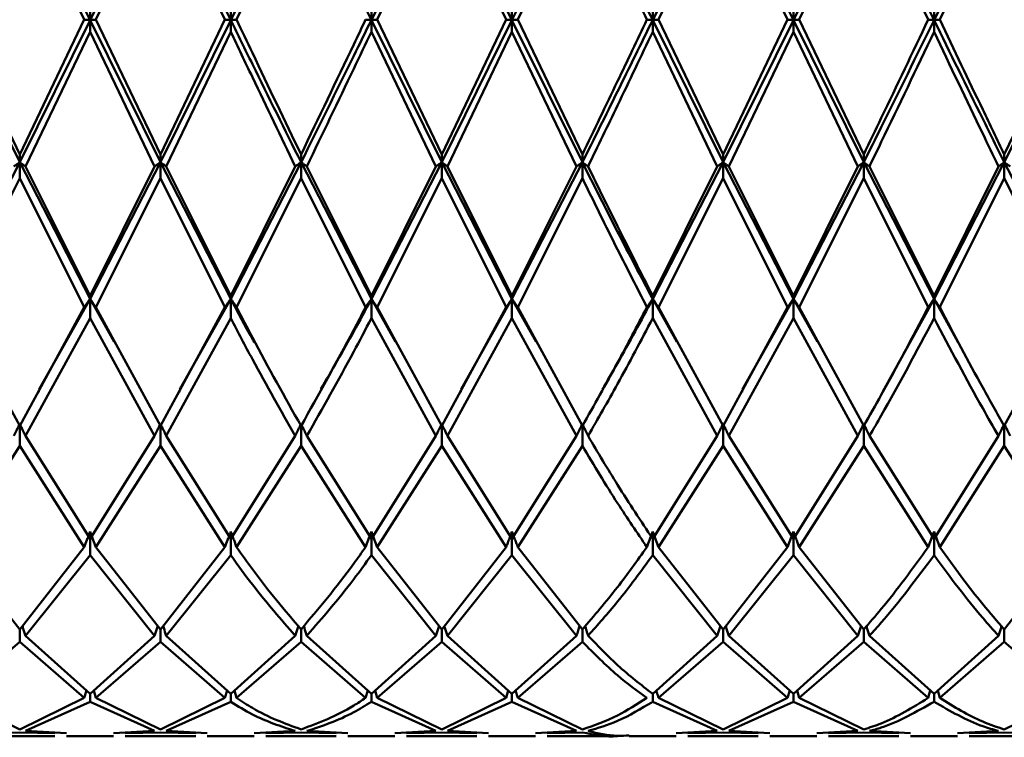
# Paper-space layout 'Лист1' of a CAD drawing. Units: millimetres. Extents: x -7550 to 77, y -1317 to 5201.
# Drawn here: x -5383 to -5359, y 1289 to 1306 of the extents above; entities that cross this region are included whole.
import ezdxf

# ---------------------------------------------------------------- set-up
doc = ezdxf.new("R2010")
doc.units = ezdxf.units.MM

psp = doc.layouts.new('Лист1')

# ---------------------------------------------------------------- linework, layer by layer
at = {"color": 7, "linetype": 'Continuous', "lineweight": 50}
for p, q in [((-5380.882, 1305.733), (-5382.549, 1309.094)), ((-5379.215, 1309.094), (-5380.882, 1305.733)), ((-5377.548, 1305.733), (-5379.215, 1309.094)), ((-5375.882, 1309.094), (-5377.548, 1305.733)), ((-5374.216, 1305.733), (-5375.882, 1309.094)), ((-5372.549, 1309.094), (-5374.216, 1305.733)), ((-5370.883, 1305.733), (-5372.549, 1309.094)), ((-5369.216, 1309.094), (-5370.883, 1305.733)), ((-5365.881, 1309.094), (-5367.548, 1305.733)), ((-5364.215, 1305.733), (-5365.881, 1309.094)), ((-5362.549, 1309.094), (-5364.215, 1305.733)), ((-5360.882, 1305.733), (-5362.549, 1309.094)), ((-5359.216, 1309.094), (-5360.882, 1305.733)), ((-5382.549, 1308.926), (-5381.018, 1305.742)), ((-5380.746, 1305.742), (-5379.215, 1308.926)), ((-5379.215, 1308.926), (-5377.685, 1305.742)), ((-5377.411, 1305.742), (-5375.882, 1308.926)), ((-5374.078, 1305.742), (-5372.549, 1308.926)), ((-5372.549, 1308.926), (-5371.02, 1305.742)), ((-5370.746, 1305.742), (-5369.216, 1308.926)), ((-5367.412, 1305.742), (-5365.881, 1308.926)), ((-5365.881, 1308.926), (-5364.352, 1305.742)), ((-5364.078, 1305.742), (-5362.549, 1308.926)), ((-5362.549, 1308.926), (-5361.02, 1305.742)), ((-5360.745, 1305.742), (-5359.216, 1308.926)), ((-5380.882, 1306.029), (-5380.882, 1305.733)), ((-5377.548, 1305.733), (-5377.548, 1306.029)), ((-5374.216, 1306.029), (-5374.216, 1305.733)), ((-5370.883, 1306.029), (-5370.883, 1305.733)), ((-5367.548, 1306.029), (-5367.548, 1305.733)), ((-5364.215, 1306.029), (-5364.215, 1305.733)), ((-5360.882, 1306.029), (-5360.882, 1305.733)), ((-5382.549, 1302.359), (-5384.216, 1305.733)), ((-5384.079, 1305.742), (-5382.549, 1302.546)), ((-5381.018, 1305.742), (-5382.549, 1302.546)), ((-5380.882, 1305.733), (-5382.549, 1302.359)), ((-5379.215, 1302.359), (-5380.882, 1305.733)), ((-5380.882, 1305.454), (-5380.882, 1305.733)), ((-5380.746, 1305.742), (-5379.215, 1302.546)), ((-5377.685, 1305.742), (-5379.215, 1302.546)), ((-5377.548, 1305.733), (-5379.215, 1302.359)), ((-5377.548, 1305.733), (-5377.548, 1305.454)), ((-5372.549, 1302.359), (-5374.216, 1305.733)), ((-5374.216, 1305.454), (-5374.216, 1305.733)), ((-5374.078, 1305.742), (-5372.549, 1302.546)), ((-5371.02, 1305.742), (-5372.549, 1302.546)), ((-5370.883, 1305.733), (-5372.549, 1302.359)), ((-5369.216, 1302.359), (-5370.883, 1305.733)), ((-5370.883, 1305.454), (-5370.883, 1305.733)), ((-5370.746, 1305.742), (-5369.216, 1302.546)), ((-5365.881, 1302.359), (-5367.548, 1305.733)), ((-5367.548, 1305.454), (-5367.548, 1305.733)), ((-5367.412, 1305.742), (-5365.881, 1302.546)), ((-5364.352, 1305.742), (-5365.881, 1302.546)), ((-5364.215, 1305.733), (-5365.881, 1302.359)), ((-5362.549, 1302.359), (-5364.215, 1305.733)), ((-5364.215, 1305.454), (-5364.215, 1305.733)), ((-5364.078, 1305.742), (-5362.549, 1302.546)), ((-5360.882, 1305.454), (-5360.882, 1305.733)), ((-5357.686, 1305.742), (-5359.216, 1302.546)), ((-5357.549, 1305.733), (-5359.216, 1302.359)), ((-5382.413, 1302.264), (-5380.882, 1305.454)), ((-5380.882, 1305.454), (-5379.351, 1302.264)), ((-5379.078, 1302.264), (-5377.548, 1305.454)), ((-5374.216, 1305.454), (-5372.686, 1302.264)), ((-5372.412, 1302.264), (-5370.883, 1305.454)), ((-5370.883, 1305.454), (-5369.352, 1302.264)), ((-5367.548, 1305.454), (-5366.018, 1302.264)), ((-5365.744, 1302.264), (-5364.215, 1305.454)), ((-5364.215, 1305.454), (-5362.686, 1302.264)), ((-5382.549, 1302.546), (-5382.549, 1302.359)), ((-5379.215, 1302.546), (-5379.215, 1302.359)), ((-5375.882, 1302.359), (-5375.882, 1302.546)), ((-5372.549, 1302.546), (-5372.549, 1302.359)), ((-5369.216, 1302.546), (-5369.216, 1302.359)), ((-5365.881, 1302.546), (-5365.881, 1302.359)), ((-5362.549, 1302.546), (-5362.549, 1302.359)), ((-5359.216, 1302.546), (-5359.216, 1302.359)), ((-5382.549, 1302.359), (-5384.216, 1299.12)), ((-5380.882, 1299.12), (-5382.549, 1302.359)), ((-5382.549, 1301.982), (-5382.549, 1302.359)), ((-5382.413, 1302.264), (-5380.882, 1299.19)), ((-5379.215, 1302.359), (-5380.882, 1299.12)), ((-5379.351, 1302.264), (-5380.882, 1299.19)), ((-5377.548, 1299.12), (-5379.215, 1302.359)), ((-5379.215, 1301.982), (-5379.215, 1302.359)), ((-5379.078, 1302.264), (-5377.548, 1299.19)), ((-5375.882, 1302.359), (-5377.548, 1299.12)), ((-5376.019, 1302.264), (-5377.548, 1299.19)), ((-5374.216, 1299.12), (-5375.882, 1302.359)), ((-5375.882, 1302.359), (-5375.882, 1301.982)), ((-5375.744, 1302.264), (-5374.216, 1299.19)), ((-5372.549, 1302.359), (-5374.216, 1299.12)), ((-5372.686, 1302.264), (-5374.216, 1299.19)), ((-5370.883, 1299.12), (-5372.549, 1302.359)), ((-5372.549, 1301.982), (-5372.549, 1302.359)), ((-5372.412, 1302.264), (-5370.883, 1299.19)), ((-5369.216, 1302.359), (-5370.883, 1299.12)), ((-5369.352, 1302.264), (-5370.883, 1299.19)), ((-5369.216, 1301.982), (-5369.216, 1302.359)), ((-5365.881, 1302.359), (-5367.548, 1299.12)), ((-5366.018, 1302.264), (-5367.548, 1299.19)), ((-5364.215, 1299.12), (-5365.881, 1302.359)), ((-5365.881, 1301.982), (-5365.881, 1302.359)), ((-5365.744, 1302.264), (-5364.215, 1299.19)), ((-5362.549, 1302.359), (-5364.215, 1299.12)), ((-5362.686, 1302.264), (-5364.215, 1299.19)), ((-5360.882, 1299.12), (-5362.549, 1302.359)), ((-5362.549, 1301.982), (-5362.549, 1302.359)), ((-5362.411, 1302.264), (-5360.882, 1299.19)), ((-5359.216, 1302.359), (-5360.882, 1299.12)), ((-5359.353, 1302.264), (-5360.882, 1299.19)), ((-5357.549, 1299.12), (-5359.216, 1302.359)), ((-5359.216, 1301.982), (-5359.216, 1302.359)), ((-5384.079, 1298.925), (-5382.549, 1301.982)), ((-5382.549, 1301.982), (-5381.018, 1298.925)), ((-5380.746, 1298.925), (-5379.215, 1301.982)), ((-5379.215, 1301.982), (-5377.685, 1298.925)), ((-5377.411, 1298.925), (-5375.882, 1301.982)), ((-5375.882, 1301.982), (-5374.353, 1298.925)), ((-5374.078, 1298.925), (-5372.549, 1301.982)), ((-5372.549, 1301.982), (-5371.02, 1298.925)), ((-5370.746, 1298.925), (-5369.216, 1301.982)), ((-5367.412, 1298.925), (-5365.881, 1301.982)), ((-5365.881, 1301.982), (-5364.352, 1298.925)), ((-5364.078, 1298.925), (-5362.549, 1301.982)), ((-5362.549, 1301.982), (-5361.02, 1298.925)), ((-5360.745, 1298.925), (-5359.216, 1301.982)), ((-5359.216, 1301.982), (-5357.686, 1298.925)), ((-5380.882, 1299.12), (-5382.086, 1296.982)), ((-5380.882, 1299.19), (-5380.882, 1299.12)), ((-5380.31, 1298.103), (-5380.882, 1299.12)), ((-5380.882, 1298.661), (-5380.882, 1299.12)), ((-5377.548, 1299.12), (-5378.753, 1296.979)), ((-5377.548, 1299.19), (-5377.548, 1299.12)), ((-5377.548, 1298.661), (-5377.548, 1299.12)), ((-5374.216, 1299.12), (-5374.216, 1299.19)), ((-5373.641, 1298.099), (-5374.216, 1299.12)), ((-5374.216, 1299.12), (-5374.216, 1298.661)), ((-5370.883, 1299.12), (-5372.085, 1296.983)), ((-5370.883, 1299.19), (-5370.883, 1299.12)), ((-5370.308, 1298.099), (-5370.883, 1299.12)), ((-5370.883, 1298.661), (-5370.883, 1299.12)), ((-5367.548, 1299.19), (-5367.548, 1299.12)), ((-5366.976, 1298.104), (-5367.548, 1299.12)), ((-5367.548, 1298.661), (-5367.548, 1299.12)), ((-5364.215, 1299.12), (-5365.419, 1296.98)), ((-5364.215, 1299.19), (-5364.215, 1299.12)), ((-5363.641, 1298.101), (-5364.215, 1299.12)), ((-5364.215, 1298.661), (-5364.215, 1299.12)), ((-5360.882, 1299.12), (-5362.097, 1296.928)), ((-5360.882, 1299.19), (-5360.882, 1299.12)), ((-5360.311, 1298.086), (-5360.882, 1299.12)), ((-5360.882, 1298.661), (-5360.882, 1299.12)), ((-5384.079, 1298.925), (-5382.549, 1296.108)), ((-5381.018, 1298.925), (-5382.549, 1296.108)), ((-5380.746, 1298.925), (-5379.215, 1296.108)), ((-5377.685, 1298.925), (-5379.215, 1296.108)), ((-5374.078, 1298.925), (-5372.549, 1296.108)), ((-5371.02, 1298.925), (-5372.549, 1296.108)), ((-5370.746, 1298.925), (-5369.216, 1296.108)), ((-5367.412, 1298.925), (-5365.881, 1296.108)), ((-5364.352, 1298.925), (-5365.881, 1296.108)), ((-5364.078, 1298.925), (-5362.549, 1296.108)), ((-5357.686, 1298.925), (-5359.216, 1296.108)), ((-5382.413, 1295.871), (-5380.882, 1298.661)), ((-5380.882, 1298.661), (-5379.351, 1295.871)), ((-5379.078, 1295.871), (-5377.548, 1298.661)), ((-5374.216, 1298.661), (-5372.686, 1295.871)), ((-5372.412, 1295.871), (-5370.883, 1298.661)), ((-5370.883, 1298.661), (-5369.352, 1295.871)), ((-5367.548, 1298.661), (-5366.018, 1295.871)), ((-5365.744, 1295.871), (-5364.215, 1298.661)), ((-5364.215, 1298.661), (-5362.686, 1295.871)), ((-5382.096, 1296.912), (-5382.096, 1296.929)), ((-5378.764, 1296.909), (-5378.764, 1296.926)), ((-5375.428, 1296.912), (-5375.428, 1296.929)), ((-5372.094, 1296.913), (-5372.094, 1296.93)), ((-5368.763, 1296.91), (-5368.763, 1296.921)), ((-5365.43, 1296.91), (-5365.43, 1296.927)), ((-5362.094, 1296.912), (-5362.094, 1296.915)), ((-5382.549, 1295.637), (-5382.549, 1296.158)), ((-5379.215, 1295.637), (-5379.215, 1296.158)), ((-5375.882, 1295.637), (-5375.882, 1296.158)), ((-5372.549, 1296.158), (-5372.549, 1295.637)), ((-5369.216, 1295.637), (-5369.216, 1296.158)), ((-5365.881, 1295.637), (-5365.881, 1296.158)), ((-5362.549, 1295.637), (-5362.549, 1296.158)), ((-5359.216, 1295.637), (-5359.216, 1296.158)), ((-5382.413, 1295.871), (-5380.882, 1293.434)), ((-5379.351, 1295.871), (-5380.882, 1293.434)), ((-5379.078, 1295.871), (-5377.548, 1293.434)), ((-5376.019, 1295.871), (-5377.548, 1293.434)), ((-5375.744, 1295.871), (-5374.216, 1293.434)), ((-5372.686, 1295.871), (-5374.216, 1293.434)), ((-5372.412, 1295.871), (-5370.883, 1293.434)), ((-5369.352, 1295.871), (-5370.883, 1293.434)), ((-5366.018, 1295.871), (-5367.548, 1293.434)), ((-5365.744, 1295.871), (-5364.215, 1293.434)), ((-5362.686, 1295.871), (-5364.215, 1293.434)), ((-5362.411, 1295.871), (-5360.882, 1293.434)), ((-5359.353, 1295.871), (-5360.882, 1293.434)), ((-5384.079, 1293.236), (-5382.549, 1295.637)), ((-5382.549, 1295.637), (-5381.018, 1293.236)), ((-5380.746, 1293.236), (-5379.215, 1295.637)), ((-5379.215, 1295.637), (-5377.685, 1293.236)), ((-5377.411, 1293.236), (-5375.882, 1295.637)), ((-5375.882, 1295.637), (-5374.353, 1293.236)), ((-5374.078, 1293.236), (-5372.549, 1295.637)), ((-5372.549, 1295.637), (-5371.02, 1293.236)), ((-5370.746, 1293.236), (-5369.216, 1295.637)), ((-5367.412, 1293.236), (-5365.881, 1295.637)), ((-5365.881, 1295.637), (-5364.352, 1293.236)), ((-5364.078, 1293.236), (-5362.549, 1295.637)), ((-5362.549, 1295.637), (-5361.02, 1293.236)), ((-5360.745, 1293.236), (-5359.216, 1295.637)), ((-5359.216, 1295.637), (-5357.686, 1293.236)), ((-5380.882, 1293.042), (-5380.882, 1293.602)), ((-5377.548, 1293.042), (-5377.548, 1293.602)), ((-5374.216, 1293.042), (-5374.216, 1293.602)), ((-5370.883, 1293.602), (-5370.883, 1293.042)), ((-5367.548, 1293.042), (-5367.548, 1293.602)), ((-5364.215, 1293.042), (-5364.215, 1293.602)), ((-5360.882, 1293.042), (-5360.882, 1293.602)), ((-5384.079, 1293.236), (-5382.549, 1291.285)), ((-5381.018, 1293.236), (-5382.549, 1291.285)), ((-5380.746, 1293.236), (-5379.215, 1291.285)), ((-5377.685, 1293.236), (-5379.215, 1291.285)), ((-5374.078, 1293.236), (-5372.549, 1291.285)), ((-5371.02, 1293.236), (-5372.549, 1291.285)), ((-5370.746, 1293.236), (-5369.216, 1291.285)), ((-5367.412, 1293.236), (-5365.881, 1291.285)), ((-5364.352, 1293.236), (-5365.881, 1291.285)), ((-5364.078, 1293.236), (-5362.549, 1291.285)), ((-5357.686, 1293.236), (-5359.216, 1291.285)), ((-5382.413, 1291.135), (-5380.882, 1293.042)), ((-5380.882, 1293.042), (-5379.351, 1291.135)), ((-5379.078, 1291.135), (-5377.548, 1293.042)), ((-5374.216, 1293.042), (-5372.686, 1291.135)), ((-5372.412, 1291.135), (-5370.883, 1293.042)), ((-5370.883, 1293.042), (-5369.352, 1291.135)), ((-5367.548, 1293.042), (-5366.018, 1291.135)), ((-5365.744, 1291.135), (-5364.215, 1293.042)), ((-5364.215, 1293.042), (-5362.686, 1291.135)), ((-5382.549, 1290.99), (-5382.549, 1291.285)), ((-5379.215, 1290.99), (-5379.215, 1291.285)), ((-5375.882, 1290.99), (-5375.882, 1291.285)), ((-5372.549, 1290.99), (-5372.549, 1291.285)), ((-5369.216, 1291.285), (-5369.216, 1290.99)), ((-5365.881, 1290.99), (-5365.881, 1291.285)), ((-5362.549, 1290.99), (-5362.549, 1291.285)), ((-5359.216, 1290.99), (-5359.216, 1291.285)), ((-5382.413, 1291.135), (-5380.882, 1289.756)), ((-5379.351, 1291.135), (-5380.882, 1289.756)), ((-5379.078, 1291.135), (-5377.548, 1289.756)), ((-5376.019, 1291.135), (-5377.548, 1289.756)), ((-5375.744, 1291.135), (-5374.216, 1289.756)), ((-5372.686, 1291.135), (-5374.216, 1289.756)), ((-5372.412, 1291.135), (-5370.883, 1289.756)), ((-5369.352, 1291.135), (-5370.883, 1289.756)), ((-5366.018, 1291.135), (-5367.548, 1289.756)), ((-5365.744, 1291.135), (-5364.215, 1289.756)), ((-5362.686, 1291.135), (-5364.215, 1289.756)), ((-5362.411, 1291.135), (-5360.882, 1289.756)), ((-5359.353, 1291.135), (-5360.882, 1289.756)), ((-5384.079, 1289.66), (-5382.549, 1290.99)), ((-5382.549, 1290.99), (-5381.018, 1289.66)), ((-5380.746, 1289.66), (-5379.215, 1290.99)), ((-5379.215, 1290.99), (-5377.685, 1289.66)), ((-5377.411, 1289.66), (-5375.882, 1290.99)), ((-5375.882, 1290.99), (-5374.353, 1289.66)), ((-5374.078, 1289.66), (-5372.549, 1290.99)), ((-5372.549, 1290.99), (-5371.02, 1289.66)), ((-5370.746, 1289.66), (-5369.216, 1290.99)), ((-5367.412, 1289.66), (-5365.881, 1290.99)), ((-5365.881, 1290.99), (-5364.352, 1289.66)), ((-5364.078, 1289.66), (-5362.549, 1290.99)), ((-5362.549, 1290.99), (-5361.02, 1289.66)), ((-5360.745, 1289.66), (-5359.216, 1290.99)), ((-5359.216, 1290.99), (-5357.686, 1289.66)), ((-5384.079, 1289.66), (-5382.549, 1288.912)), ((-5381.018, 1289.66), (-5382.549, 1288.912)), ((-5380.969, 1289.834), (-5381.018, 1289.66)), ((-5380.882, 1289.569), (-5380.882, 1289.756)), ((-5380.795, 1289.834), (-5380.746, 1289.66)), ((-5380.746, 1289.66), (-5379.215, 1288.912)), ((-5377.685, 1289.66), (-5379.215, 1288.912)), ((-5377.635, 1289.835), (-5377.685, 1289.66)), ((-5377.548, 1289.569), (-5377.548, 1289.756)), ((-5377.46, 1289.835), (-5377.411, 1289.66)), ((-5374.303, 1289.835), (-5374.353, 1289.66)), ((-5374.216, 1289.569), (-5374.216, 1289.756)), ((-5374.128, 1289.835), (-5374.078, 1289.66)), ((-5374.078, 1289.66), (-5372.549, 1288.912)), ((-5371.02, 1289.66), (-5372.549, 1288.912)), ((-5370.97, 1289.834), (-5371.02, 1289.66)), ((-5370.883, 1289.569), (-5370.883, 1289.756)), ((-5370.796, 1289.834), (-5370.746, 1289.66)), ((-5370.746, 1289.66), (-5369.216, 1288.912)), ((-5367.548, 1289.756), (-5367.548, 1289.569)), ((-5367.412, 1289.66), (-5365.881, 1288.912)), ((-5364.352, 1289.66), (-5365.881, 1288.912)), ((-5364.302, 1289.835), (-5364.352, 1289.66)), ((-5364.215, 1289.569), (-5364.215, 1289.756)), ((-5364.127, 1289.835), (-5364.078, 1289.66)), ((-5364.078, 1289.66), (-5362.549, 1288.912)), ((-5360.97, 1289.835), (-5361.02, 1289.66)), ((-5360.882, 1289.569), (-5360.882, 1289.756)), ((-5360.795, 1289.835), (-5360.745, 1289.66)), ((-5357.686, 1289.66), (-5359.216, 1288.912)), ((-5382.413, 1288.875), (-5380.882, 1289.569)), ((-5380.882, 1289.569), (-5379.351, 1288.875)), ((-5379.078, 1288.875), (-5377.548, 1289.569)), ((-5374.216, 1289.569), (-5372.686, 1288.875)), ((-5372.412, 1288.875), (-5370.883, 1289.569)), ((-5370.883, 1289.569), (-5369.352, 1288.875)), ((-5367.548, 1289.569), (-5366.018, 1288.875)), ((-5365.744, 1288.875), (-5364.215, 1289.569)), ((-5364.215, 1289.569), (-5362.686, 1288.875)), ((-5383.385, 1288.826), (-5382.549, 1288.842)), ((-5383.385, 1288.75), (-5381.713, 1288.75)), ((-5382.549, 1288.842), (-5381.713, 1288.826)), ((-5382.413, 1288.875), (-5381.44, 1288.821)), ((-5381.44, 1288.75), (-5380.324, 1288.75)), ((-5379.351, 1288.875), (-5380.324, 1288.821)), ((-5380.051, 1288.826), (-5379.215, 1288.842)), ((-5380.051, 1288.75), (-5378.379, 1288.75)), ((-5379.215, 1288.842), (-5378.379, 1288.826)), ((-5379.078, 1288.875), (-5378.105, 1288.821)), ((-5378.105, 1288.75), (-5376.991, 1288.75)), ((-5376.019, 1288.875), (-5376.991, 1288.821)), ((-5376.717, 1288.826), (-5375.882, 1288.842)), ((-5376.717, 1288.75), (-5375.047, 1288.75)), ((-5375.882, 1288.842), (-5375.047, 1288.826)), ((-5375.744, 1288.875), (-5374.772, 1288.821)), ((-5374.772, 1288.75), (-5373.659, 1288.75)), ((-5372.686, 1288.875), (-5373.659, 1288.821)), ((-5373.384, 1288.826), (-5372.549, 1288.842)), ((-5373.384, 1288.75), (-5371.714, 1288.75)), ((-5372.549, 1288.842), (-5371.714, 1288.826)), ((-5372.412, 1288.875), (-5371.44, 1288.821)), ((-5371.44, 1288.75), (-5370.325, 1288.75)), ((-5369.352, 1288.875), (-5370.325, 1288.821)), ((-5370.052, 1288.826), (-5369.216, 1288.842)), ((-5370.052, 1288.75), (-5368.38, 1288.75)), ((-5368.106, 1288.75), (-5366.991, 1288.75)), ((-5366.018, 1288.875), (-5366.991, 1288.821)), ((-5366.717, 1288.826), (-5365.881, 1288.842)), ((-5366.717, 1288.75), (-5365.046, 1288.75)), ((-5365.881, 1288.842), (-5365.046, 1288.826)), ((-5365.744, 1288.875), (-5364.772, 1288.821)), ((-5364.772, 1288.75), (-5363.658, 1288.75)), ((-5362.686, 1288.875), (-5363.658, 1288.821)), ((-5363.384, 1288.826), (-5362.549, 1288.842)), ((-5363.384, 1288.75), (-5361.714, 1288.75)), ((-5362.549, 1288.842), (-5361.714, 1288.826)), ((-5362.411, 1288.875), (-5361.439, 1288.821)), ((-5361.439, 1288.75), (-5360.325, 1288.75)), ((-5359.353, 1288.875), (-5360.325, 1288.821)), ((-5360.051, 1288.826), (-5359.216, 1288.842)), ((-5360.051, 1288.75), (-5358.381, 1288.75)), ((-5359.216, 1288.842), (-5358.381, 1288.826))]:
    psp.add_line(p, q, dxfattribs=at)
for points in [[(-5367.548, 1305.733), (-5367.826, 1306.298), (-5368.382, 1307.43), (-5368.938, 1308.539), (-5369.216, 1309.094)], [(-5367.548, 1305.733), (-5367.826, 1305.167), (-5368.382, 1304.034), (-5368.938, 1302.917), (-5369.216, 1302.359)], [(-5367.548, 1299.12), (-5367.826, 1299.647), (-5368.382, 1300.701), (-5368.938, 1301.806), (-5369.216, 1302.359)]]:
    psp.add_open_spline(points, degree=3, dxfattribs=at)
for points, knots in [([(-5369.216, 1308.926), (-5368.938, 1308.352), (-5368.428, 1307.299), (-5367.917, 1306.229), (-5367.685, 1305.742)], [0, 0, 0, 0, 0.544687, 1, 1, 1, 1]), ([(-5380.882, 1305.733), (-5380.895, 1305.734), (-5380.921, 1305.735), (-5380.967, 1305.738), (-5380.999, 1305.74), (-5381.018, 1305.742)], [0, 0, 0, 0, 0.280548, 0.561096, 1, 1, 1, 1]), ([(-5380.882, 1305.733), (-5380.869, 1305.734), (-5380.843, 1305.735), (-5380.797, 1305.738), (-5380.765, 1305.74), (-5380.746, 1305.742)], [0, 0, 0, 0, 0.280548, 0.561096, 1, 1, 1, 1]), ([(-5377.685, 1305.742), (-5377.672, 1305.741), (-5377.647, 1305.739), (-5377.602, 1305.736), (-5377.568, 1305.734), (-5377.548, 1305.733)], [0, 0, 0, 0, 0.280447, 0.560894, 1, 1, 1, 1]), ([(-5377.411, 1305.742), (-5377.423, 1305.741), (-5377.448, 1305.739), (-5377.494, 1305.736), (-5377.527, 1305.734), (-5377.548, 1305.733)], [0, 0, 0, 0, 0.280466, 0.560932, 1, 1, 1, 1]), ([(-5375.882, 1302.359), (-5376.267, 1303.134), (-5376.823, 1304.253), (-5377.377, 1305.384), (-5377.548, 1305.733)], [0, 0, 0, 0, 0.692272, 1, 1, 1, 1]), ([(-5377.411, 1305.742), (-5377.286, 1305.478), (-5376.777, 1304.408), (-5376.267, 1303.346), (-5375.882, 1302.546)], [0, 0, 0, 0, 0.245768, 1, 1, 1, 1]), ([(-5374.353, 1305.742), (-5374.446, 1305.545), (-5374.956, 1304.476), (-5375.466, 1303.414), (-5375.882, 1302.546)], [0, 0, 0, 0, 0.183367, 1, 1, 1, 1]), ([(-5374.216, 1305.733), (-5374.355, 1305.45), (-5374.911, 1304.319), (-5375.466, 1303.199), (-5375.882, 1302.359)], [0, 0, 0, 0, 0.2505037, 1, 1, 1, 1]), ([(-5374.216, 1305.733), (-5374.229, 1305.734), (-5374.255, 1305.735), (-5374.301, 1305.738), (-5374.333, 1305.74), (-5374.353, 1305.742)], [0, 0, 0, 0, 0.280427, 0.560855, 1, 1, 1, 1]), ([(-5374.216, 1305.733), (-5374.202, 1305.734), (-5374.176, 1305.735), (-5374.13, 1305.738), (-5374.098, 1305.74), (-5374.078, 1305.742)], [0, 0, 0, 0, 0.280425, 0.56085, 1, 1, 1, 1]), ([(-5370.883, 1305.733), (-5370.896, 1305.734), (-5370.922, 1305.735), (-5370.968, 1305.738), (-5371, 1305.74), (-5371.02, 1305.742)], [0, 0, 0, 0, 0.280489, 0.560978, 1, 1, 1, 1]), ([(-5370.883, 1305.733), (-5370.87, 1305.734), (-5370.843, 1305.735), (-5370.798, 1305.738), (-5370.766, 1305.74), (-5370.746, 1305.742)], [0, 0, 0, 0, 0.280465, 0.56093, 1, 1, 1, 1]), ([(-5367.685, 1305.742), (-5367.917, 1305.254), (-5368.428, 1304.183), (-5368.938, 1303.123), (-5369.216, 1302.546)], [0, 0, 0, 0, 0.455313, 1, 1, 1, 1]), ([(-5367.548, 1305.733), (-5367.561, 1305.734), (-5367.588, 1305.735), (-5367.633, 1305.738), (-5367.665, 1305.74), (-5367.685, 1305.742)], [0, 0, 0, 0, 0.280515, 0.561031, 1, 1, 1, 1]), ([(-5367.548, 1305.733), (-5367.535, 1305.734), (-5367.509, 1305.735), (-5367.463, 1305.738), (-5367.431, 1305.74), (-5367.412, 1305.742)], [0, 0, 0, 0, 0.28055, 0.5611, 1, 1, 1, 1]), ([(-5364.215, 1305.733), (-5364.228, 1305.734), (-5364.254, 1305.735), (-5364.3, 1305.738), (-5364.332, 1305.74), (-5364.352, 1305.742)], [0, 0, 0, 0, 0.280435, 0.560869, 1, 1, 1, 1]), ([(-5364.215, 1305.733), (-5364.202, 1305.734), (-5364.175, 1305.735), (-5364.129, 1305.738), (-5364.097, 1305.74), (-5364.078, 1305.742)], [0, 0, 0, 0, 0.280448, 0.560896, 1, 1, 1, 1]), ([(-5361.02, 1305.742), (-5361.39, 1304.962), (-5361.899, 1303.89), (-5362.409, 1302.834), (-5362.549, 1302.546)], [0, 0, 0, 0, 0.727114, 1, 1, 1, 1]), ([(-5360.882, 1305.733), (-5361.298, 1304.883), (-5361.853, 1303.75), (-5362.409, 1302.638), (-5362.549, 1302.359)], [0, 0, 0, 0, 0.749496, 1, 1, 1, 1]), ([(-5360.882, 1305.733), (-5360.896, 1305.734), (-5360.922, 1305.735), (-5360.968, 1305.738), (-5361, 1305.74), (-5361.02, 1305.742)], [0, 0, 0, 0, 0.280435, 0.560871, 1, 1, 1, 1]), ([(-5360.882, 1305.733), (-5360.869, 1305.734), (-5360.843, 1305.735), (-5360.797, 1305.738), (-5360.765, 1305.74), (-5360.745, 1305.742)], [0, 0, 0, 0, 0.280427, 0.560854, 1, 1, 1, 1]), ([(-5359.216, 1302.359), (-5359.387, 1302.702), (-5359.941, 1303.816), (-5360.497, 1304.949), (-5360.882, 1305.733)], [0, 0, 0, 0, 0.307728, 1, 1, 1, 1]), ([(-5360.745, 1305.742), (-5360.406, 1305.029), (-5359.896, 1303.958), (-5359.387, 1302.901), (-5359.216, 1302.546)], [0, 0, 0, 0, 0.6647576, 1, 1, 1, 1]), ([(-5377.548, 1305.454), (-5377.377, 1305.095), (-5376.868, 1304.025), (-5376.358, 1302.967), (-5376.019, 1302.264)], [0, 0, 0, 0, 0.335242, 1, 1, 1, 1]), ([(-5375.744, 1302.264), (-5375.374, 1303.034), (-5374.865, 1304.093), (-5374.355, 1305.162), (-5374.216, 1305.454)], [0, 0, 0, 0, 0.7271138, 1, 1, 1, 1]), ([(-5369.079, 1302.264), (-5368.847, 1302.744), (-5368.336, 1303.8), (-5367.826, 1304.871), (-5367.548, 1305.454)], [0, 0, 0, 0, 0.455313, 1, 1, 1, 1]), ([(-5362.411, 1302.264), (-5362.318, 1302.456), (-5361.808, 1303.508), (-5361.298, 1304.579), (-5360.882, 1305.454)], [0, 0, 0, 0, 0.183367, 1, 1, 1, 1]), ([(-5360.882, 1305.454), (-5360.497, 1304.647), (-5359.987, 1303.576), (-5359.478, 1302.522), (-5359.353, 1302.264)], [0, 0, 0, 0, 0.754232, 1, 1, 1, 1]), ([(-5382.549, 1302.359), (-5382.563, 1302.35), (-5382.589, 1302.332), (-5382.635, 1302.3), (-5382.667, 1302.278), (-5382.686, 1302.264)], [0, 0, 0, 0, 0.280517, 0.561034, 1, 1, 1, 1]), ([(-5382.549, 1302.359), (-5382.536, 1302.35), (-5382.51, 1302.332), (-5382.464, 1302.3), (-5382.432, 1302.278), (-5382.413, 1302.264)], [0, 0, 0, 0, 0.280488, 0.560975, 1, 1, 1, 1]), ([(-5379.215, 1302.359), (-5379.228, 1302.35), (-5379.254, 1302.332), (-5379.3, 1302.3), (-5379.332, 1302.278), (-5379.351, 1302.264)], [0, 0, 0, 0, 0.280488, 0.560975, 1, 1, 1, 1]), ([(-5379.215, 1302.359), (-5379.201, 1302.35), (-5379.175, 1302.332), (-5379.129, 1302.3), (-5379.097, 1302.278), (-5379.078, 1302.264)], [0, 0, 0, 0, 0.280517, 0.561034, 1, 1, 1, 1]), ([(-5376.019, 1302.264), (-5376.006, 1302.272), (-5375.981, 1302.29), (-5375.936, 1302.322), (-5375.902, 1302.345), (-5375.882, 1302.359)], [0, 0, 0, 0, 0.280427, 0.560854, 1, 1, 1, 1]), ([(-5375.744, 1302.264), (-5375.757, 1302.272), (-5375.782, 1302.29), (-5375.827, 1302.322), (-5375.861, 1302.345), (-5375.882, 1302.359)], [0, 0, 0, 0, 0.280435, 0.56087, 1, 1, 1, 1]), ([(-5372.549, 1302.359), (-5372.563, 1302.35), (-5372.589, 1302.332), (-5372.635, 1302.3), (-5372.667, 1302.278), (-5372.686, 1302.264)], [0, 0, 0, 0, 0.280448, 0.560896, 1, 1, 1, 1]), ([(-5372.549, 1302.359), (-5372.536, 1302.35), (-5372.51, 1302.332), (-5372.464, 1302.3), (-5372.432, 1302.278), (-5372.412, 1302.264)], [0, 0, 0, 0, 0.280435, 0.560869, 1, 1, 1, 1]), ([(-5369.216, 1302.359), (-5369.229, 1302.35), (-5369.255, 1302.332), (-5369.301, 1302.3), (-5369.333, 1302.278), (-5369.352, 1302.264)], [0, 0, 0, 0, 0.28055, 0.5611, 1, 1, 1, 1]), ([(-5369.216, 1302.359), (-5369.203, 1302.35), (-5369.177, 1302.332), (-5369.131, 1302.3), (-5369.099, 1302.278), (-5369.079, 1302.264)], [0, 0, 0, 0, 0.280515, 0.561031, 1, 1, 1, 1]), ([(-5369.079, 1302.264), (-5368.847, 1301.787), (-5368.336, 1300.74), (-5367.826, 1299.737), (-5367.548, 1299.19)], [0, 0, 0, 0, 0.455313, 1, 1, 1, 1]), ([(-5365.881, 1302.359), (-5365.894, 1302.35), (-5365.921, 1302.332), (-5365.966, 1302.3), (-5365.999, 1302.278), (-5366.018, 1302.264)], [0, 0, 0, 0, 0.280465, 0.56093, 1, 1, 1, 1]), ([(-5365.881, 1302.359), (-5365.868, 1302.35), (-5365.842, 1302.332), (-5365.796, 1302.3), (-5365.764, 1302.278), (-5365.744, 1302.264)], [0, 0, 0, 0, 0.280489, 0.560978, 1, 1, 1, 1]), ([(-5362.549, 1302.359), (-5362.562, 1302.35), (-5362.588, 1302.332), (-5362.634, 1302.3), (-5362.666, 1302.278), (-5362.686, 1302.264)], [0, 0, 0, 0, 0.280425, 0.56085, 1, 1, 1, 1]), ([(-5362.549, 1302.359), (-5362.535, 1302.35), (-5362.509, 1302.332), (-5362.463, 1302.3), (-5362.431, 1302.278), (-5362.411, 1302.264)], [0, 0, 0, 0, 0.280427, 0.560855, 1, 1, 1, 1]), ([(-5359.216, 1302.359), (-5359.229, 1302.35), (-5359.256, 1302.332), (-5359.302, 1302.3), (-5359.334, 1302.278), (-5359.353, 1302.264)], [0, 0, 0, 0, 0.280466, 0.560932, 1, 1, 1, 1]), ([(-5359.216, 1302.359), (-5359.203, 1302.35), (-5359.177, 1302.332), (-5359.131, 1302.3), (-5359.099, 1302.278), (-5359.079, 1302.264)], [0, 0, 0, 0, 0.280447, 0.560894, 1, 1, 1, 1]), ([(-5369.216, 1301.982), (-5368.938, 1301.415), (-5368.428, 1300.373), (-5367.917, 1299.378), (-5367.685, 1298.925)], [0, 0, 0, 0, 0.544687, 1, 1, 1, 1]), ([(-5380.882, 1299.12), (-5380.895, 1299.102), (-5380.921, 1299.066), (-5380.967, 1299), (-5380.999, 1298.953), (-5381.018, 1298.925)], [0, 0, 0, 0, 0.280548, 0.561096, 1, 1, 1, 1]), ([(-5380.882, 1299.12), (-5380.869, 1299.102), (-5380.843, 1299.066), (-5380.797, 1299), (-5380.765, 1298.953), (-5380.746, 1298.925)], [0, 0, 0, 0, 0.280548, 0.561096, 1, 1, 1, 1]), ([(-5377.548, 1299.12), (-5377.561, 1299.102), (-5377.587, 1299.066), (-5377.633, 1299), (-5377.665, 1298.953), (-5377.685, 1298.925)], [0, 0, 0, 0, 0.280447, 0.560894, 1, 1, 1, 1]), ([(-5377.548, 1299.12), (-5377.535, 1299.102), (-5377.508, 1299.066), (-5377.462, 1299), (-5377.43, 1298.953), (-5377.411, 1298.925)], [0, 0, 0, 0, 0.280466, 0.560932, 1, 1, 1, 1]), ([(-5376.985, 1298.084), (-5377.002, 1298.114), (-5377.19, 1298.441), (-5377.377, 1298.797), (-5377.548, 1299.12)], [0, 0, 0, 0, 0.090066, 1, 1, 1, 1]), ([(-5374.216, 1299.12), (-5374.355, 1298.86), (-5374.755, 1298.114), (-5375.154, 1297.426), (-5375.415, 1296.977)], [0, 0, 0, 0, 0.348083, 1, 1, 1, 1]), ([(-5374.353, 1298.925), (-5374.34, 1298.943), (-5374.315, 1298.98), (-5374.27, 1299.045), (-5374.236, 1299.092), (-5374.216, 1299.12)], [0, 0, 0, 0, 0.280427, 0.560855, 1, 1, 1, 1]), ([(-5374.078, 1298.925), (-5374.091, 1298.943), (-5374.116, 1298.98), (-5374.161, 1299.045), (-5374.195, 1299.092), (-5374.216, 1299.12)], [0, 0, 0, 0, 0.280425, 0.560849, 1, 1, 1, 1]), ([(-5370.883, 1299.12), (-5370.896, 1299.102), (-5370.922, 1299.066), (-5370.968, 1299), (-5371, 1298.953), (-5371.02, 1298.925)], [0, 0, 0, 0, 0.280489, 0.560978, 1, 1, 1, 1]), ([(-5370.883, 1299.12), (-5370.87, 1299.102), (-5370.843, 1299.066), (-5370.798, 1299), (-5370.766, 1298.953), (-5370.746, 1298.925)], [0, 0, 0, 0, 0.280465, 0.56093, 1, 1, 1, 1]), ([(-5367.548, 1299.12), (-5367.826, 1298.602), (-5368.225, 1297.858), (-5368.625, 1297.176), (-5368.746, 1296.969)], [0, 0, 0, 0, 0.696291, 1, 1, 1, 1]), ([(-5367.548, 1299.12), (-5367.561, 1299.102), (-5367.588, 1299.066), (-5367.633, 1299), (-5367.665, 1298.953), (-5367.685, 1298.925)], [0, 0, 0, 0, 0.280515, 0.561031, 1, 1, 1, 1]), ([(-5367.548, 1299.12), (-5367.535, 1299.102), (-5367.509, 1299.066), (-5367.463, 1299), (-5367.431, 1298.953), (-5367.412, 1298.925)], [0, 0, 0, 0, 0.28055, 0.5611, 1, 1, 1, 1]), ([(-5364.215, 1299.12), (-5364.228, 1299.102), (-5364.254, 1299.066), (-5364.3, 1299), (-5364.332, 1298.953), (-5364.352, 1298.925)], [0, 0, 0, 0, 0.280435, 0.560869, 1, 1, 1, 1]), ([(-5364.215, 1299.12), (-5364.202, 1299.102), (-5364.175, 1299.066), (-5364.129, 1299), (-5364.097, 1298.953), (-5364.078, 1298.925)], [0, 0, 0, 0, 0.280448, 0.560896, 1, 1, 1, 1]), ([(-5360.882, 1299.12), (-5360.896, 1299.102), (-5360.922, 1299.066), (-5360.968, 1299), (-5361, 1298.953), (-5361.02, 1298.925)], [0, 0, 0, 0, 0.280435, 0.560871, 1, 1, 1, 1]), ([(-5360.882, 1299.12), (-5360.869, 1299.102), (-5360.843, 1299.066), (-5360.797, 1299), (-5360.765, 1298.953), (-5360.745, 1298.925)], [0, 0, 0, 0, 0.280427, 0.560854, 1, 1, 1, 1]), ([(-5377.411, 1298.925), (-5377.286, 1298.684), (-5376.777, 1297.703), (-5376.267, 1296.794), (-5375.882, 1296.108)], [0, 0, 0, 0, 0.245768, 1, 1, 1, 1]), ([(-5374.353, 1298.925), (-5374.446, 1298.745), (-5374.956, 1297.764), (-5375.466, 1296.853), (-5375.882, 1296.108)], [0, 0, 0, 0, 0.183367, 1, 1, 1, 1]), ([(-5367.685, 1298.925), (-5367.917, 1298.48), (-5368.428, 1297.504), (-5368.938, 1296.6), (-5369.216, 1296.108)], [0, 0, 0, 0, 0.455313, 1, 1, 1, 1]), ([(-5361.02, 1298.925), (-5361.39, 1298.218), (-5361.899, 1297.247), (-5362.409, 1296.352), (-5362.549, 1296.108)], [0, 0, 0, 0, 0.7271138, 1, 1, 1, 1]), ([(-5360.745, 1298.925), (-5360.406, 1298.278), (-5359.896, 1297.306), (-5359.387, 1296.409), (-5359.216, 1296.108)], [0, 0, 0, 0, 0.664758, 1, 1, 1, 1]), ([(-5377.548, 1298.661), (-5377.377, 1298.336), (-5376.868, 1297.364), (-5376.358, 1296.468), (-5376.019, 1295.871)], [0, 0, 0, 0, 0.335242, 1, 1, 1, 1]), ([(-5375.744, 1295.871), (-5375.374, 1296.525), (-5374.865, 1297.425), (-5374.355, 1298.396), (-5374.216, 1298.661)], [0, 0, 0, 0, 0.7271138, 1, 1, 1, 1]), ([(-5369.079, 1295.871), (-5368.847, 1296.277), (-5368.336, 1297.167), (-5367.826, 1298.135), (-5367.548, 1298.661)], [0, 0, 0, 0, 0.455313, 1, 1, 1, 1]), ([(-5362.411, 1295.871), (-5362.318, 1296.033), (-5361.808, 1296.914), (-5361.298, 1297.876), (-5360.882, 1298.661)], [0, 0, 0, 0, 0.183367, 1, 1, 1, 1]), ([(-5360.882, 1298.661), (-5360.497, 1297.935), (-5359.987, 1296.973), (-5359.478, 1296.089), (-5359.353, 1295.871)], [0, 0, 0, 0, 0.754232, 1, 1, 1, 1]), ([(-5382.549, 1296.158), (-5382.563, 1296.131), (-5382.589, 1296.078), (-5382.635, 1295.982), (-5382.667, 1295.913), (-5382.686, 1295.871)], [0, 0, 0, 0, 0.280517, 0.561034, 1, 1, 1, 1]), ([(-5382.549, 1296.158), (-5382.536, 1296.131), (-5382.51, 1296.078), (-5382.464, 1295.982), (-5382.432, 1295.913), (-5382.413, 1295.871)], [0, 0, 0, 0, 0.280488, 0.560975, 1, 1, 1, 1]), ([(-5379.215, 1296.158), (-5379.228, 1296.131), (-5379.254, 1296.078), (-5379.3, 1295.982), (-5379.332, 1295.913), (-5379.351, 1295.871)], [0, 0, 0, 0, 0.280488, 0.560975, 1, 1, 1, 1]), ([(-5379.215, 1296.158), (-5379.201, 1296.131), (-5379.175, 1296.078), (-5379.129, 1295.982), (-5379.097, 1295.913), (-5379.078, 1295.871)], [0, 0, 0, 0, 0.280517, 0.561034, 1, 1, 1, 1]), ([(-5375.882, 1296.158), (-5375.895, 1296.131), (-5375.921, 1296.078), (-5375.967, 1295.982), (-5375.999, 1295.913), (-5376.019, 1295.871)], [0, 0, 0, 0, 0.280427, 0.560854, 1, 1, 1, 1]), ([(-5375.882, 1296.158), (-5375.868, 1296.131), (-5375.842, 1296.078), (-5375.796, 1295.982), (-5375.764, 1295.913), (-5375.744, 1295.871)], [0, 0, 0, 0, 0.280435, 0.560871, 1, 1, 1, 1]), ([(-5372.686, 1295.871), (-5372.674, 1295.898), (-5372.649, 1295.952), (-5372.604, 1296.048), (-5372.57, 1296.116), (-5372.549, 1296.158)], [0, 0, 0, 0, 0.280448, 0.560896, 1, 1, 1, 1]), ([(-5372.412, 1295.871), (-5372.425, 1295.898), (-5372.45, 1295.952), (-5372.495, 1296.048), (-5372.529, 1296.116), (-5372.549, 1296.158)], [0, 0, 0, 0, 0.280435, 0.560869, 1, 1, 1, 1]), ([(-5369.216, 1296.158), (-5369.229, 1296.131), (-5369.255, 1296.078), (-5369.301, 1295.982), (-5369.333, 1295.913), (-5369.352, 1295.871)], [0, 0, 0, 0, 0.28055, 0.5611, 1, 1, 1, 1]), ([(-5369.216, 1296.158), (-5369.203, 1296.131), (-5369.177, 1296.078), (-5369.131, 1295.982), (-5369.099, 1295.913), (-5369.079, 1295.871)], [0, 0, 0, 0, 0.280515, 0.561031, 1, 1, 1, 1]), ([(-5365.881, 1296.158), (-5365.894, 1296.131), (-5365.921, 1296.078), (-5365.966, 1295.982), (-5365.999, 1295.913), (-5366.018, 1295.871)], [0, 0, 0, 0, 0.280465, 0.56093, 1, 1, 1, 1]), ([(-5365.881, 1296.158), (-5365.868, 1296.131), (-5365.842, 1296.078), (-5365.796, 1295.982), (-5365.764, 1295.913), (-5365.744, 1295.871)], [0, 0, 0, 0, 0.280489, 0.560978, 1, 1, 1, 1]), ([(-5362.549, 1296.158), (-5362.562, 1296.131), (-5362.588, 1296.078), (-5362.634, 1295.982), (-5362.666, 1295.913), (-5362.686, 1295.871)], [0, 0, 0, 0, 0.280425, 0.56085, 1, 1, 1, 1]), ([(-5362.549, 1296.158), (-5362.535, 1296.131), (-5362.509, 1296.078), (-5362.463, 1295.982), (-5362.431, 1295.913), (-5362.411, 1295.871)], [0, 0, 0, 0, 0.280427, 0.560855, 1, 1, 1, 1]), ([(-5359.216, 1296.158), (-5359.229, 1296.131), (-5359.256, 1296.078), (-5359.302, 1295.982), (-5359.334, 1295.913), (-5359.353, 1295.871)], [0, 0, 0, 0, 0.280466, 0.560932, 1, 1, 1, 1]), ([(-5359.216, 1296.158), (-5359.203, 1296.131), (-5359.177, 1296.078), (-5359.131, 1295.982), (-5359.099, 1295.913), (-5359.079, 1295.871)], [0, 0, 0, 0, 0.280447, 0.560894, 1, 1, 1, 1]), ([(-5369.079, 1295.871), (-5368.847, 1295.478), (-5368.336, 1294.614), (-5367.826, 1293.85), (-5367.548, 1293.434)], [0, 0, 0, 0, 0.455313, 1, 1, 1, 1]), ([(-5369.216, 1295.637), (-5368.938, 1295.174), (-5368.428, 1294.324), (-5367.917, 1293.577), (-5367.685, 1293.236)], [0, 0, 0, 0, 0.544687, 1, 1, 1, 1]), ([(-5380.882, 1293.602), (-5380.895, 1293.568), (-5380.921, 1293.5), (-5380.967, 1293.378), (-5380.999, 1293.29), (-5381.018, 1293.236)], [0, 0, 0, 0, 0.280548, 0.561096, 1, 1, 1, 1]), ([(-5380.882, 1293.602), (-5380.869, 1293.568), (-5380.843, 1293.5), (-5380.797, 1293.378), (-5380.765, 1293.29), (-5380.746, 1293.236)], [0, 0, 0, 0, 0.280548, 0.561096, 1, 1, 1, 1]), ([(-5377.548, 1293.602), (-5377.561, 1293.568), (-5377.587, 1293.5), (-5377.633, 1293.378), (-5377.665, 1293.29), (-5377.685, 1293.236)], [0, 0, 0, 0, 0.280447, 0.560894, 1, 1, 1, 1]), ([(-5377.548, 1293.602), (-5377.535, 1293.568), (-5377.508, 1293.5), (-5377.462, 1293.378), (-5377.43, 1293.29), (-5377.411, 1293.236)], [0, 0, 0, 0, 0.280466, 0.560932, 1, 1, 1, 1]), ([(-5374.216, 1293.602), (-5374.229, 1293.568), (-5374.255, 1293.5), (-5374.301, 1293.378), (-5374.333, 1293.29), (-5374.353, 1293.236)], [0, 0, 0, 0, 0.280427, 0.560855, 1, 1, 1, 1]), ([(-5374.216, 1293.602), (-5374.202, 1293.568), (-5374.176, 1293.5), (-5374.13, 1293.378), (-5374.098, 1293.29), (-5374.078, 1293.236)], [0, 0, 0, 0, 0.280425, 0.56085, 1, 1, 1, 1]), ([(-5371.02, 1293.236), (-5371.007, 1293.271), (-5370.982, 1293.339), (-5370.937, 1293.461), (-5370.903, 1293.549), (-5370.883, 1293.602)], [0, 0, 0, 0, 0.280489, 0.560978, 1, 1, 1, 1]), ([(-5370.746, 1293.236), (-5370.758, 1293.271), (-5370.783, 1293.339), (-5370.829, 1293.461), (-5370.862, 1293.549), (-5370.883, 1293.602)], [0, 0, 0, 0, 0.280465, 0.56093, 1, 1, 1, 1]), ([(-5367.548, 1293.602), (-5367.561, 1293.568), (-5367.588, 1293.5), (-5367.633, 1293.378), (-5367.665, 1293.29), (-5367.685, 1293.236)], [0, 0, 0, 0, 0.280515, 0.561031, 1, 1, 1, 1]), ([(-5367.548, 1293.602), (-5367.535, 1293.568), (-5367.509, 1293.5), (-5367.463, 1293.378), (-5367.431, 1293.29), (-5367.412, 1293.236)], [0, 0, 0, 0, 0.28055, 0.5611, 1, 1, 1, 1]), ([(-5364.215, 1293.602), (-5364.228, 1293.568), (-5364.254, 1293.5), (-5364.3, 1293.378), (-5364.332, 1293.29), (-5364.352, 1293.236)], [0, 0, 0, 0, 0.280435, 0.560869, 1, 1, 1, 1]), ([(-5364.215, 1293.602), (-5364.202, 1293.568), (-5364.175, 1293.5), (-5364.129, 1293.378), (-5364.097, 1293.29), (-5364.078, 1293.236)], [0, 0, 0, 0, 0.280448, 0.560896, 1, 1, 1, 1]), ([(-5360.882, 1293.602), (-5360.896, 1293.568), (-5360.922, 1293.5), (-5360.968, 1293.378), (-5361, 1293.29), (-5361.02, 1293.236)], [0, 0, 0, 0, 0.280435, 0.560871, 1, 1, 1, 1]), ([(-5360.882, 1293.602), (-5360.869, 1293.568), (-5360.843, 1293.5), (-5360.797, 1293.378), (-5360.765, 1293.29), (-5360.745, 1293.236)], [0, 0, 0, 0, 0.280427, 0.560854, 1, 1, 1, 1]), ([(-5377.411, 1293.236), (-5377.286, 1293.059), (-5376.777, 1292.338), (-5376.267, 1291.738), (-5375.882, 1291.285)], [0, 0, 0, 0, 0.245768, 1, 1, 1, 1]), ([(-5374.353, 1293.236), (-5374.446, 1293.104), (-5374.956, 1292.382), (-5375.466, 1291.778), (-5375.882, 1291.285)], [0, 0, 0, 0, 0.183367, 1, 1, 1, 1]), ([(-5367.685, 1293.236), (-5367.917, 1292.912), (-5368.428, 1292.199), (-5368.938, 1291.607), (-5369.216, 1291.285)], [0, 0, 0, 0, 0.4553135, 1, 1, 1, 1]), ([(-5361.02, 1293.236), (-5361.39, 1292.725), (-5361.899, 1292.022), (-5362.409, 1291.443), (-5362.549, 1291.285)], [0, 0, 0, 0, 0.727114, 1, 1, 1, 1]), ([(-5360.745, 1293.236), (-5360.406, 1292.768), (-5359.896, 1292.062), (-5359.387, 1291.48), (-5359.216, 1291.285)], [0, 0, 0, 0, 0.664758, 1, 1, 1, 1]), ([(-5377.548, 1293.042), (-5377.377, 1292.806), (-5376.868, 1292.103), (-5376.358, 1291.522), (-5376.019, 1291.135)], [0, 0, 0, 0, 0.3352424, 1, 1, 1, 1]), ([(-5375.744, 1291.135), (-5375.374, 1291.56), (-5374.865, 1292.144), (-5374.355, 1292.85), (-5374.216, 1293.042)], [0, 0, 0, 0, 0.727114, 1, 1, 1, 1]), ([(-5369.079, 1291.135), (-5368.847, 1291.396), (-5368.336, 1291.967), (-5367.826, 1292.663), (-5367.548, 1293.042)], [0, 0, 0, 0, 0.4553135, 1, 1, 1, 1]), ([(-5362.411, 1291.135), (-5362.318, 1291.238), (-5361.808, 1291.797), (-5361.298, 1292.482), (-5360.882, 1293.042)], [0, 0, 0, 0, 0.1833665, 1, 1, 1, 1]), ([(-5360.882, 1293.042), (-5360.497, 1292.524), (-5359.987, 1291.836), (-5359.478, 1291.274), (-5359.353, 1291.135)], [0, 0, 0, 0, 0.754232, 1, 1, 1, 1]), ([(-5382.486, 1291.367), (-5382.481, 1291.353), (-5382.456, 1291.275), (-5382.432, 1291.198), (-5382.413, 1291.135)], [0, 0, 0, 0, 0.186626, 1, 1, 1, 1]), ([(-5379.279, 1291.367), (-5379.283, 1291.353), (-5379.308, 1291.275), (-5379.332, 1291.198), (-5379.351, 1291.135)], [0, 0, 0, 0, 0.186626, 1, 1, 1, 1]), ([(-5379.151, 1291.367), (-5379.146, 1291.353), (-5379.121, 1291.275), (-5379.097, 1291.198), (-5379.078, 1291.135)], [0, 0, 0, 0, 0.186734, 1, 1, 1, 1]), ([(-5375.946, 1291.365), (-5375.951, 1291.352), (-5375.975, 1291.275), (-5375.999, 1291.198), (-5376.019, 1291.135)], [0, 0, 0, 0, 0.180868, 1, 1, 1, 1]), ([(-5375.817, 1291.366), (-5375.813, 1291.352), (-5375.788, 1291.275), (-5375.764, 1291.198), (-5375.744, 1291.135)], [0, 0, 0, 0, 0.18278, 1, 1, 1, 1]), ([(-5372.613, 1291.367), (-5372.618, 1291.353), (-5372.643, 1291.276), (-5372.667, 1291.198), (-5372.686, 1291.135)], [0, 0, 0, 0, 0.187262, 1, 1, 1, 1]), ([(-5372.485, 1291.367), (-5372.481, 1291.353), (-5372.456, 1291.276), (-5372.432, 1291.198), (-5372.412, 1291.135)], [0, 0, 0, 0, 0.187195, 1, 1, 1, 1]), ([(-5369.352, 1291.135), (-5369.34, 1291.176), (-5369.316, 1291.253), (-5369.292, 1291.33), (-5369.28, 1291.367)], [0, 0, 0, 0, 0.519925, 1, 1, 1, 1]), ([(-5369.079, 1291.135), (-5369.092, 1291.176), (-5369.115, 1291.252), (-5369.139, 1291.328), (-5369.151, 1291.364)], [0, 0, 0, 0, 0.527432, 1, 1, 1, 1]), ([(-5365.945, 1291.367), (-5365.95, 1291.353), (-5365.975, 1291.276), (-5365.999, 1291.198), (-5366.018, 1291.135)], [0, 0, 0, 0, 0.186838, 1, 1, 1, 1]), ([(-5365.817, 1291.367), (-5365.813, 1291.353), (-5365.788, 1291.276), (-5365.764, 1291.198), (-5365.744, 1291.135)], [0, 0, 0, 0, 0.186958, 1, 1, 1, 1]), ([(-5362.613, 1291.367), (-5362.617, 1291.353), (-5362.642, 1291.276), (-5362.666, 1291.198), (-5362.686, 1291.135)], [0, 0, 0, 0, 0.187363, 1, 1, 1, 1]), ([(-5362.483, 1291.362), (-5362.479, 1291.349), (-5362.454, 1291.274), (-5362.431, 1291.198), (-5362.411, 1291.135)], [0, 0, 0, 0, 0.167155, 1, 1, 1, 1]), ([(-5359.282, 1291.362), (-5359.286, 1291.349), (-5359.31, 1291.274), (-5359.334, 1291.198), (-5359.353, 1291.135)], [0, 0, 0, 0, 0.169464, 1, 1, 1, 1]), ([(-5369.079, 1291.135), (-5368.847, 1290.893), (-5368.336, 1290.362), (-5367.826, 1289.97), (-5367.548, 1289.756)], [0, 0, 0, 0, 0.455313, 1, 1, 1, 1]), ([(-5369.216, 1290.99), (-5368.938, 1290.711), (-5368.428, 1290.2), (-5367.917, 1289.829), (-5367.685, 1289.66)], [0, 0, 0, 0, 0.5446865, 1, 1, 1, 1]), ([(-5377.411, 1289.66), (-5377.286, 1289.577), (-5376.777, 1289.241), (-5376.267, 1289.053), (-5375.882, 1288.912)], [0, 0, 0, 0, 0.245768, 1, 1, 1, 1]), ([(-5374.353, 1289.66), (-5374.446, 1289.598), (-5374.956, 1289.258), (-5375.466, 1289.068), (-5375.882, 1288.912)], [0, 0, 0, 0, 0.183367, 1, 1, 1, 1]), ([(-5367.685, 1289.66), (-5367.917, 1289.511), (-5368.428, 1289.185), (-5368.938, 1289.008), (-5369.216, 1288.912)], [0, 0, 0, 0, 0.455313, 1, 1, 1, 1]), ([(-5367.412, 1289.66), (-5367.424, 1289.704), (-5367.44, 1289.762), (-5367.457, 1289.82), (-5367.461, 1289.834)], [0, 0, 0, 0, 0.761649, 1, 1, 1, 1]), ([(-5361.02, 1289.66), (-5361.39, 1289.432), (-5361.899, 1289.119), (-5362.409, 1288.956), (-5362.549, 1288.912)], [0, 0, 0, 0, 0.727114, 1, 1, 1, 1]), ([(-5360.745, 1289.66), (-5360.406, 1289.45), (-5359.896, 1289.134), (-5359.387, 1288.968), (-5359.216, 1288.912)], [0, 0, 0, 0, 0.6647576, 1, 1, 1, 1]), ([(-5377.548, 1289.569), (-5377.377, 1289.463), (-5376.868, 1289.149), (-5376.358, 1288.984), (-5376.019, 1288.875)], [0, 0, 0, 0, 0.335242, 1, 1, 1, 1]), ([(-5375.744, 1288.875), (-5375.374, 1288.997), (-5374.865, 1289.165), (-5374.355, 1289.482), (-5374.216, 1289.569)], [0, 0, 0, 0, 0.7271138, 1, 1, 1, 1]), ([(-5369.079, 1288.875), (-5368.847, 1288.945), (-5368.336, 1289.098), (-5367.826, 1289.403), (-5367.548, 1289.569)], [0, 0, 0, 0, 0.455313, 1, 1, 1, 1]), ([(-5362.411, 1288.875), (-5362.318, 1288.9), (-5361.808, 1289.04), (-5361.298, 1289.331), (-5360.882, 1289.569)], [0, 0, 0, 0, 0.1833665, 1, 1, 1, 1]), ([(-5360.882, 1289.569), (-5360.497, 1289.347), (-5359.987, 1289.053), (-5359.478, 1288.91), (-5359.353, 1288.875)], [0, 0, 0, 0, 0.754232, 1, 1, 1, 1]), ([(-5369.216, 1288.842), (-5368.938, 1288.783), (-5368.659, 1288.725), (-5368.381, 1288.75), (-5368.38, 1288.75)], [0, 0, 0, 0, 0.997601, 1, 1, 1, 1]), ([(-5369.079, 1288.875), (-5368.847, 1288.82), (-5368.522, 1288.743), (-5368.198, 1288.764), (-5368.106, 1288.77)], [0, 0, 0, 0, 0.7164333, 1, 1, 1, 1])]:
    psp.add_open_spline(points, degree=3, knots=knots, dxfattribs=at)

doc.saveas('drawing.dxf')
